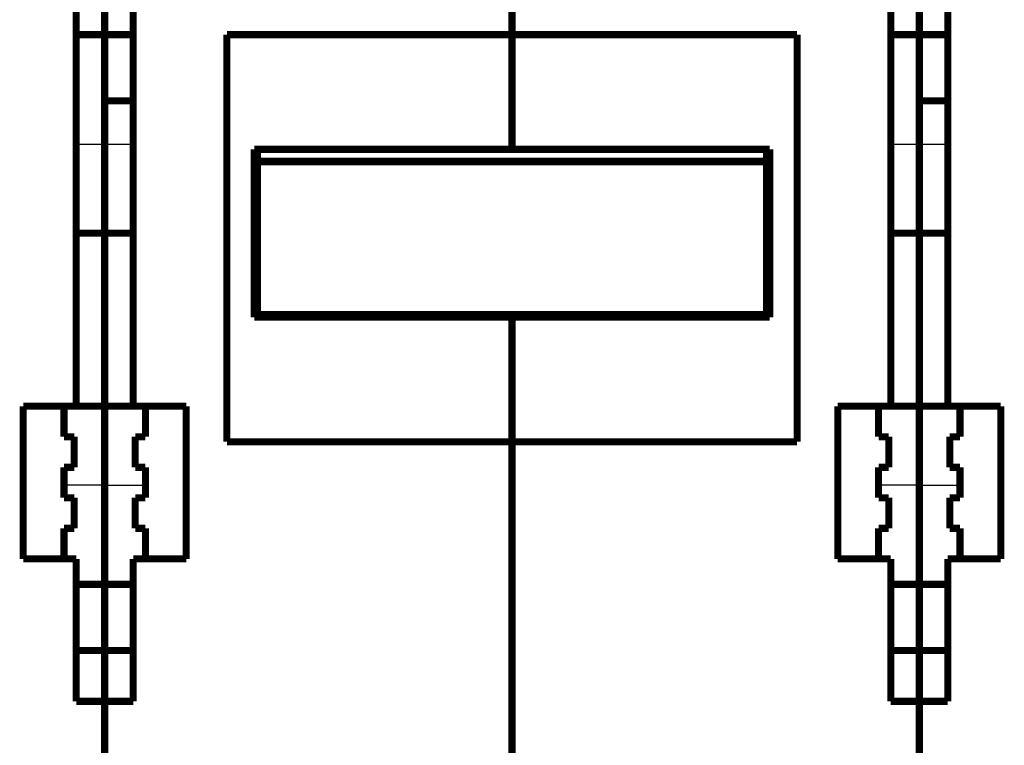
# Model space of a CAD drawing. Extents: x 13 to 1378, y 23 to 1344.
# Drawn here: x 964 to 1061, y 785 to 856 of the extents above; entities that cross this region are included whole.
import ezdxf

# ---------------------------------------------------------------- set-up
doc = ezdxf.new("R2010")
doc.units = 0
doc.linetypes.add('HIDDENNEW0', pattern=[4.5, 1.5, -1.5, 1.5])
doc.layers.add('MUOTOVIIVAT', color=40, linetype='HIDDENNEW0')
doc.layers.add('TANGVIIVATNONDEF', color=3, linetype='HIDDENNEW0')

msp = doc.modelspace()

# ---------------------------------------------------------------- linework, layer by layer
at = {"layer": 'MUOTOVIIVAT', "color": 40, "linetype": 'CONTINUOUS', "const_width": 0.7}
for points in [[(972.41835, 876.8768), (972.41835, 854.8768)], [(1052.4184, 876.8768), (1052.4184, 854.8768)], [(969.61835, 818.3768), (969.61835, 862.8768)], [(975.21835, 862.8768), (975.21835, 818.3768)], [(1049.6184, 818.3768), (1049.6184, 862.8768)], [(1055.2184, 862.8768), (1055.2184, 818.3768)], [(1012.4184, 854.8768), (1012.4184, 859.7016)], [(969.61835, 854.8768), (972.41837, 854.8768)], [(972.41835, 848.3768), (972.41835, 854.87673)], [(972.41837, 854.8768), (975.21841, 854.8768)], [(984.41835, 854.8768), (1012.4184, 854.8768)], [(984.41835, 814.8768), (984.41835, 854.8768)], [(1012.4184, 854.8768), (1040.4184, 854.8768)], [(1012.4184, 854.8768), (1012.4184, 843.61295)], [(1040.4184, 854.8768), (1040.4184, 814.8768)], [(1049.6184, 854.8768), (1052.4184, 854.8768)], [(1052.4184, 854.8768), (1055.2183, 854.8768)], [(1052.4184, 848.3768), (1052.4184, 854.87673)], [(972.41835, 844.11593), (972.41835, 848.3768)], [(972.41835, 848.3768), (975.21835, 848.3768)], [(1052.4184, 844.11593), (1052.4184, 848.3768)], [(1052.4184, 848.3768), (1055.2184, 848.3768)], [(972.41835, 835.3768), (972.41835, 844.11593)], [(1052.4184, 835.3768), (1052.4184, 844.11593)], [(1012.4184, 843.61295), (987.11835, 843.61295)], [(987.11835, 827.1205), (987.11835, 843.61295)], [(987.41835, 843.61293), (987.41835, 842.45277)], [(1037.7184, 843.61295), (1012.4184, 843.61295)], [(1037.4184, 842.45277), (1037.4184, 843.61293)], [(1037.7184, 843.61295), (1037.7184, 827.1205)], [(987.41835, 842.3768), (987.41835, 842.45277)], [(987.41835, 842.45277), (1037.4184, 842.45277)], [(987.41835, 842.3768), (1037.4184, 842.3768)], [(987.41835, 842.3768), (987.41835, 827.3768)], [(1037.4184, 842.45277), (1037.4184, 842.3768)], [(1037.4184, 827.3768), (1037.4184, 842.3768)], [(969.61832, 835.3768), (972.41835, 835.3768)], [(972.41835, 818.3768), (972.41835, 835.3768)], [(972.41835, 835.3768), (975.21841, 835.3768)], [(1049.6183, 835.3768), (1052.4184, 835.3768)], [(1052.4184, 818.3768), (1052.4184, 835.3768)], [(1052.4184, 835.3768), (1055.2183, 835.3768)], [(1012.4184, 827.1205), (987.11835, 827.1205)], [(987.41835, 827.3768), (1037.4184, 827.3768)], [(1012.4184, 827.37681), (1012.4184, 827.1205)], [(1037.7184, 827.1205), (1012.4184, 827.1205)], [(1012.4184, 827.1205), (1012.4184, 814.8768)], [(964.41835, 818.3768), (969.61835, 818.3768)], [(964.41835, 803.3768), (964.41835, 818.3768)], [(968.41835, 818.3768), (968.41835, 815.3768)], [(972.41835, 818.3768), (969.61835, 818.3768)], [(972.41835, 810.6309), (972.41835, 818.3768)], [(975.21835, 818.3768), (972.41835, 818.3768)], [(975.21835, 818.3768), (980.41835, 818.3768)], [(976.41835, 815.3768), (976.41835, 818.3768)], [(980.41835, 818.3768), (980.41835, 803.3768)], [(1044.4184, 818.3768), (1049.6184, 818.3768)], [(1044.4184, 803.3768), (1044.4184, 818.3768)], [(1048.4184, 818.3768), (1048.4184, 815.3768)], [(1052.4184, 818.3768), (1049.6184, 818.3768)], [(1052.4184, 810.6309), (1052.4184, 818.3768)], [(1055.2183, 818.3768), (1052.4184, 818.3768)], [(1055.2184, 818.3768), (1060.4184, 818.3768)], [(1056.4184, 815.3768), (1056.4184, 818.3768)], [(1060.4184, 818.3768), (1060.4184, 803.3768)], [(968.41835, 815.3768), (969.41835, 815.3768)], [(969.41835, 815.3768), (969.41835, 812.3768)], [(975.41835, 812.3768), (975.41835, 815.3768)], [(975.41835, 815.3768), (976.41835, 815.3768)], [(1012.4184, 814.8768), (984.41835, 814.8768)], [(1040.4184, 814.8768), (1012.4184, 814.8768)], [(1012.4184, 767.3768), (1012.4184, 814.8768)], [(1048.4184, 815.3768), (1049.4184, 815.3768)], [(1049.4184, 815.3768), (1049.4184, 812.3768)], [(1055.4184, 812.3768), (1055.4184, 815.3768)], [(1055.4184, 815.3768), (1056.4184, 815.3768)], [(969.41835, 812.3768), (968.41835, 812.3768)], [(968.41835, 812.3768), (968.41835, 809.3768)], [(976.41835, 812.3768), (975.41835, 812.3768)], [(976.41835, 809.3768), (976.41835, 812.3768)], [(1049.4184, 812.3768), (1048.4184, 812.3768)], [(1048.4184, 812.3768), (1048.4184, 809.3768)], [(1056.4184, 812.3768), (1055.4184, 812.3768)], [(1056.4184, 809.3768), (1056.4184, 812.3768)], [(972.41835, 800.8768), (972.41835, 810.6309)], [(1052.4184, 800.8768), (1052.4184, 810.6309)], [(968.41835, 809.3768), (969.41835, 809.3768)], [(969.41835, 809.3768), (969.41835, 806.3768)], [(975.41835, 806.3768), (975.41835, 809.3768)], [(975.41835, 809.3768), (976.41835, 809.3768)], [(1048.4184, 809.3768), (1049.4184, 809.3768)], [(1049.4184, 809.3768), (1049.4184, 806.3768)], [(1055.4184, 806.3768), (1055.4184, 809.3768)], [(1055.4184, 809.3768), (1056.4184, 809.3768)], [(969.41835, 806.3768), (968.41835, 806.3768)], [(968.41835, 806.3768), (968.41835, 803.3768)], [(976.41835, 806.3768), (975.41835, 806.3768)], [(976.41835, 803.3768), (976.41835, 806.3768)], [(1049.4184, 806.3768), (1048.4184, 806.3768)], [(1048.4184, 806.3768), (1048.4184, 803.3768)], [(1056.4184, 806.3768), (1055.4184, 806.3768)], [(1056.4184, 803.3768), (1056.4184, 806.3768)], [(969.61835, 803.3768), (964.41835, 803.3768)], [(969.61835, 789.3768), (969.61835, 803.3768)], [(975.21835, 803.3768), (975.21835, 789.3768)], [(980.41835, 803.3768), (975.21835, 803.3768)], [(1049.6184, 803.3768), (1044.4184, 803.3768)], [(1049.6184, 789.3768), (1049.6184, 803.3768)], [(1055.2184, 803.3768), (1055.2184, 789.3768)], [(1060.4184, 803.3768), (1055.2184, 803.3768)], [(969.61835, 800.8768), (972.41835, 800.8768)], [(972.41835, 800.8768), (975.21841, 800.8768)], [(972.41835, 794.37685), (972.41835, 800.87678)], [(1049.6184, 800.8768), (1052.4184, 800.8768)], [(1052.4184, 800.8768), (1055.2183, 800.8768)], [(1052.4184, 794.37685), (1052.4184, 800.87678)], [(969.61832, 794.3768), (972.41835, 794.3768)], [(975.21841, 794.3768), (972.41835, 794.3768)], [(972.41835, 789.3768), (972.41835, 794.3768)], [(1049.6183, 794.3768), (1052.4184, 794.3768)], [(1055.2183, 794.3768), (1052.4184, 794.3768)], [(1052.4184, 789.3768), (1052.4184, 794.3768)], [(972.41835, 789.3768), (969.61835, 789.3768)], [(975.21835, 789.3768), (972.41835, 789.3768)], [(972.41835, 789.3768), (972.41835, 769.8768)], [(1052.4184, 789.3768), (1049.6184, 789.3768)], [(1055.2184, 789.3768), (1052.4184, 789.3768)], [(1052.4184, 789.3768), (1052.4184, 769.8768)]]:
    msp.add_lwpolyline(points, dxfattribs=at)
for points in [[(987.11831, 830.60426), (987.12822, 830.60427, 0.00007197), (987.13813, 830.60428, 0.00007181), (987.14805, 830.60429, 0.00007177), (987.15798, 830.6043, 0.0000719), (987.16791, 830.60431, 0.00007196), (987.17785, 830.60433, 0.00007201), (987.1878, 830.60436, 0.00007205), (987.19775, 830.60438, 0.00007211), (987.20771, 830.60441, 0.00007216), (987.21768, 830.60444, 0.00007224), (987.22765, 830.60447, 0.00007227), (987.23763, 830.60451, 0.0000723), (987.24762, 830.60455, 0.0000724), (987.25761, 830.60459, 0.0000726), (987.26762, 830.60464, 0.00007246), (987.27762, 830.60468, 0.00007208), (987.28763, 830.60474, 0.00007276), (987.29765, 830.60479, 0.00007433), (987.3077, 830.60485, 0.00007224), (987.31771, 830.60491, 0.00006747), (987.32766, 830.60497, 0.00007459), (987.33779, 830.60504, 0.0000891), (987.34816, 830.60511, 0.00006755), (987.35789, 830.60518, 0.00002293), (987.3667, 830.60524, 0.00009562), (987.37802, 830.60533, 0.0001648), (987.39548, 830.60548, 0.00008046), (987.41835, 830.60567, 0.00004256)], [(1037.4184, 830.57959), (1037.4284, 830.5795, 0.00007659), (1037.4385, 830.57942, 0.00007674), (1037.4486, 830.57934, 0.00007677), (1037.4587, 830.57926, 0.00007664), (1037.4687, 830.57918, 0.00007657), (1037.4788, 830.57911, 0.00007651), (1037.4889, 830.57904, 0.00007647), (1037.4989, 830.57898, 0.00007639), (1037.5089, 830.57891, 0.00007634), (1037.519, 830.57885, 0.00007629), (1037.529, 830.5788, 0.00007622), (1037.539, 830.57874, 0.00007611), (1037.549, 830.57869, 0.00007612), (1037.5591, 830.57865, 0.00007619), (1037.5691, 830.5786, 0.00007595), (1037.5791, 830.57856, 0.00007543), (1037.589, 830.57853, 0.00007603), (1037.599, 830.57849, 0.00007748), (1037.609, 830.57846, 0.00007526), (1037.619, 830.57843, 0.00007026), (1037.6289, 830.57841, 0.00007742), (1037.6389, 830.57838, 0.0000921), (1037.6492, 830.57836, 0.00007001), (1037.6588, 830.57835, 0.00002433), (1037.6675, 830.57833, 0.0000984), (1037.6787, 830.57832, 0.00016908), (1037.6958, 830.57832, 0.00008283), (1037.7183, 830.57831, 0.00004398)]]:
    msp.add_lwpolyline(points, format="xyb", dxfattribs=at)
at = {"layer": 'TANGVIIVATNONDEF', "color": 3, "linetype": 'CONTINUOUS'}
for p, q in [((969.61835, 844.11593), (972.41835, 844.11593)), ((972.41835, 844.11593), (975.21835, 844.11593)), ((1049.6184, 844.11593), (1052.4184, 844.11593)), ((1052.4184, 844.11593), (1055.2184, 844.11593)), ((972.41835, 810.6309), (968.41835, 810.6309)), ((972.41835, 810.6309), (976.41835, 810.6309)), ((1052.4184, 810.6309), (1048.4184, 810.6309)), ((1052.4184, 810.6309), (1056.4184, 810.6309))]:
    msp.add_line(p, q, dxfattribs=at)

doc.saveas('drawing.dxf')
